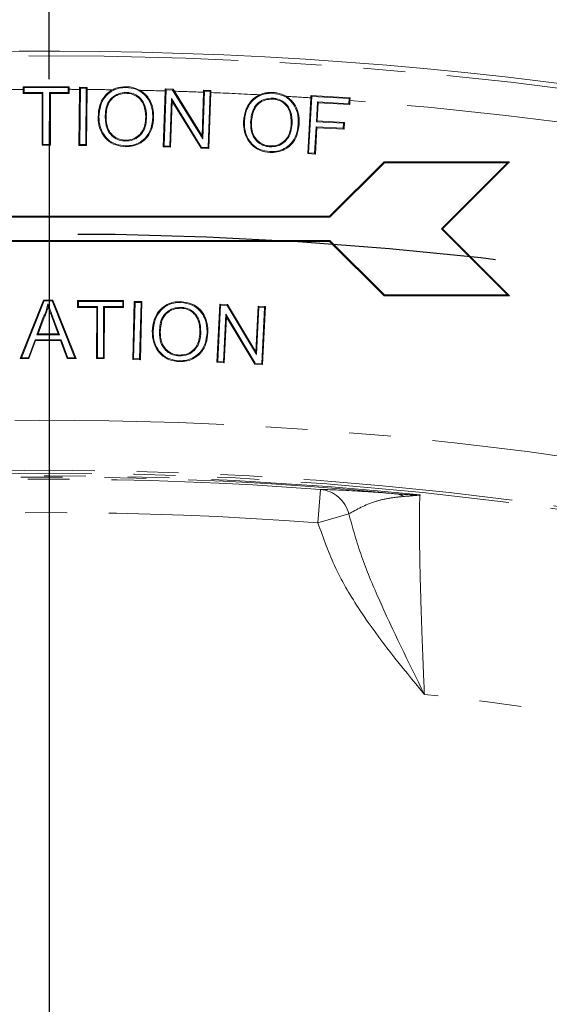
# Model space of a CAD drawing. Units: millimetres. Extents: x 11 to 1180, y 5 to 832.
# Drawn here: x 647 to 663, y 362 to 392 of the extents above; entities that cross this region are included whole.
import ezdxf

# ---------------------------------------------------------------- set-up
doc = ezdxf.new("R2010")
doc.units = ezdxf.units.MM
doc.linetypes.add('CENTERX2', pattern=[20.32, 12.7, -2.54, 2.54, -2.54])
doc.linetypes.add('PHANTOM', pattern=[12.7, 6.35, -1.27, 1.27, -1.27, 1.27, -1.27])
doc.layers.add('SLD-0', color=7, linetype='Continuous')
doc.styles.add('SLDTEXTSTYLE0', font='TXT', dxfattribs={"width": 0.605})
doc.dimstyles.new('SLDDIMSTYLE0', dxfattribs={"dimtxt": 3, "dimasz": 3, "dimexe": 0, "dimexo": 0.0625, "dimgap": 0.75, "dimtad": 0, "dimdec": 1, "dimlfac": 2, "dimrnd": 1e-09, "dimzin": 12, "dimdsep": 46, "dimtxsty": 'SLDTEXTSTYLE0', "dimsah": 1, "dimcen": 0.09, "dimadec": 0, "dimazin": 0, "dimtfac": 1, "dimtdec": 3, "dimtofl": 0, "dimtmove": 0, "dimatfit": 3, "dimfxl": 1, "dimfrac": 2, "dimtolj": 1, "dimtzin": 12, "dimarcsym": 0})
doc.dimstyles.new('SLDDIMSTYLE1', dxfattribs={"dimtxt": 3, "dimasz": 3, "dimexe": 0, "dimexo": 0.0625, "dimgap": 0.75, "dimtad": 0, "dimdec": 1, "dimlfac": 2, "dimrnd": 1e-09, "dimzin": 4, "dimdsep": 46, "dimtxsty": 'SLDTEXTSTYLE0', "dimsah": 1, "dimcen": 0.09, "dimadec": 0, "dimazin": 0, "dimtfac": 1, "dimtdec": 3, "dimtofl": 0, "dimtmove": 0, "dimatfit": 3, "dimfxl": 1, "dimfrac": 2, "dimtolj": 1, "dimtzin": 12, "dimarcsym": 0})
doc.dimstyles.new('SLDDIMSTYLE2', dxfattribs={"dimtxt": 3, "dimasz": 3, "dimexe": 0, "dimexo": 0.0625, "dimgap": 0.75, "dimtad": 0, "dimtih": 1, "dimtoh": 1, "dimdec": 1, "dimlfac": 2, "dimrnd": 1e-09, "dimzin": 12, "dimdsep": 46, "dimtxsty": 'SLDTEXTSTYLE0', "dimsah": 1, "dimcen": 0, "dimadec": 0, "dimazin": 0, "dimtfac": 1, "dimtdec": 3, "dimtofl": 0, "dimtmove": 0, "dimatfit": 3, "dimfxl": 1, "dimfrac": 2, "dimtolj": 1, "dimtzin": 12, "dimarcsym": 0})
doc.dimstyles.new('SLDDIMSTYLE3', dxfattribs={"dimtxt": 3, "dimasz": 3, "dimexe": 0, "dimexo": 0.0625, "dimgap": 0.75, "dimtad": 0, "dimtih": 1, "dimtoh": 1, "dimdec": 1, "dimlfac": 2, "dimrnd": 1e-09, "dimzin": 4, "dimdsep": 46, "dimtxsty": 'SLDTEXTSTYLE0', "dimsah": 1, "dimcen": 0, "dimadec": 0, "dimazin": 0, "dimtfac": 1, "dimtdec": 3, "dimtofl": 0, "dimtmove": 0, "dimatfit": 3, "dimfxl": 1, "dimfrac": 2, "dimtolj": 1, "dimtzin": 12, "dimarcsym": 0})

# ---------------------------------------------------------------- blocks, each defined once
blk = doc.blocks.new('*D13')
at = {"layer": 'SLD-0'}
for p, q in [((647.41, 390.343), (647.41, 427.794)), ((795.392, 302.132), (795.392, 427.794)), ((647.41, 424.619), (714.658, 424.619)), ((795.392, 424.619), (728.144, 424.619))]:
    blk.add_line(p, q, dxfattribs=at)
for points in [[(647.41, 424.619), (650.41, 424.158), (650.41, 425.081)], [(795.392, 424.619), (792.392, 425.081), (792.392, 424.158)]]:
    blk.add_solid(points, dxfattribs=at)
at = {"layer": 'SLD-0', "insert": (716.245, 426.187), "char_height": 3, "attachment_point": 1, "style": 'SLDTEXTSTYLE0'}
blk.add_mtext('296.0', dxfattribs=at)
blk = doc.blocks.new('*D15')
at = {"layer": 'SLD-0'}
for p, q in [((479.849, 365.238), (479.849, 427.792)), ((647.41, 390.343), (647.41, 427.792)), ((479.849, 424.617), (556.886, 424.617)), ((647.41, 424.617), (570.372, 424.617))]:
    blk.add_line(p, q, dxfattribs=at)
for points in [[(479.849, 424.617), (482.849, 424.156), (482.849, 425.079)], [(647.41, 424.617), (644.41, 425.079), (644.41, 424.156)]]:
    blk.add_solid(points, dxfattribs=at)
at = {"layer": 'SLD-0', "insert": (558.474, 426.185), "char_height": 3, "attachment_point": 1, "style": 'SLDTEXTSTYLE0'}
blk.add_mtext('335.1', dxfattribs=at)
blk = doc.blocks.new('*D16')
at = {"layer": 'SLD-0'}
for p, q in [((579.674, 384.892), (576.674, 384.892)), ((588.549, 369.702), (579.674, 384.892))]:
    blk.add_line(p, q, dxfattribs=at)
blk.add_solid([(588.549, 369.702), (587.434, 372.525), (586.637, 372.06)], dxfattribs=at)
at = {"layer": 'SLD-0', "char_height": 3, "attachment_point": 1, "style": 'SLDTEXTSTYLE0'}
for s, insert in [('%%c', (560.403, 388.759)), ('466.7', (564.776, 388.759)), ('REF.', (563.452, 384.16))]:
    blk.add_mtext(s, dxfattribs=dict(at, insert=insert))
blk = doc.blocks.new('*D18')
at = {"layer": 'SLD-0'}
for p, q in [((701.167, 378.744), (709.041, 394.824)), ((709.041, 394.824), (712.041, 394.824))]:
    blk.add_line(p, q, dxfattribs=at)
blk.add_solid([(701.167, 378.744), (702.901, 381.235), (702.072, 381.641)], dxfattribs=at)
at = {"layer": 'SLD-0', "char_height": 3, "attachment_point": 1, "style": 'SLDTEXTSTYLE0'}
for s, insert in [('%%c', (713.629, 396.392)), ('489.0', (718.002, 396.392))]:
    blk.add_mtext(s, dxfattribs=dict(at, insert=insert))

msp = doc.modelspace()

# ---------------------------------------------------------------- linework, layer by layer
at = {"color": 7, "linetype": 'Continuous', "lineweight": 0}
for p, q in [((646.623821, 390.115963), (646.623715, 390.037538)), ((646.623715, 389.910915), (646.623715, 390.037538)), ((646.650325, 389.937525), (646.623715, 389.910915)), ((647.193587, 389.910915), (646.623715, 389.910915)), ((648.0141, 390.115966), (646.623821, 390.115963)), ((646.650325, 390.089459), (646.623821, 390.115963)), ((646.650325, 389.937525), (646.650325, 390.089459)), ((646.650325, 390.089459), (647.987593, 390.089459)), ((647.220197, 389.937525), (646.650325, 389.937525)), ((647.220197, 389.937525), (647.193587, 389.910915)), ((647.193587, 388.338069), (647.193587, 389.910915)), ((647.220197, 388.364679), (647.220197, 389.937525)), ((647.417721, 389.937525), (647.444331, 389.910915)), ((647.987593, 389.937525), (647.417721, 389.937525)), ((647.417721, 389.937525), (647.417721, 388.364679)), ((647.444331, 389.910915), (647.444331, 388.338069)), ((648.014203, 389.910915), (647.444331, 389.910915)), ((647.987593, 390.089459), (648.0141, 390.115966)), ((647.987593, 390.089459), (647.987593, 389.937525)), ((647.987593, 389.937525), (648.014203, 389.910915)), ((648.014203, 390.038582), (648.0141, 390.115966)), ((648.014203, 390.038582), (648.014203, 389.910915)), ((648.312472, 388.337094), (648.327241, 390.036615)), ((648.327854, 390.099354), (648.327241, 390.036615)), ((648.560654, 390.097574), (648.327854, 390.099354)), ((648.354165, 390.072611), (648.327854, 390.099354)), ((648.339312, 388.363499), (648.354165, 390.072611)), ((648.354165, 390.072611), (648.533882, 390.071237)), ((648.533882, 390.071237), (648.519029, 388.362125)), ((648.533882, 390.071237), (648.560654, 390.097574)), ((648.560175, 390.034626), (648.545407, 388.335313)), ((648.560175, 390.034626), (648.560654, 390.097574)), ((649.744766, 389.944278), (649.744575, 389.917662)), ((650.868267, 388.289904), (650.927672, 389.988977)), ((650.89579, 388.315564), (650.955547, 390.024688)), ((650.92995, 390.052161), (650.927672, 389.988977)), ((651.168837, 390.04362), (650.92995, 390.052161)), ((650.955547, 390.024688), (650.92995, 390.052161)), ((650.955547, 390.024688), (651.153731, 390.017599)), ((651.153731, 390.017599), (651.168837, 390.04362)), ((651.153731, 390.017599), (652.069648, 388.539043)), ((651.208013, 389.980503), (651.168837, 390.04362)), ((651.208013, 389.980503), (652.046121, 388.627553)), ((652.046121, 388.627553), (652.092398, 389.949512)), ((652.069648, 388.539043), (652.120222, 389.983748)), ((652.094623, 390.011205), (652.092398, 389.949512)), ((652.318164, 390.003372), (652.094623, 390.011205)), ((652.120222, 389.983748), (652.094623, 390.011205)), ((652.120222, 389.983748), (652.290711, 389.977775)), ((652.290711, 389.977775), (652.230954, 388.268652)), ((652.316039, 389.940649), (652.256617, 388.241108)), ((652.290711, 389.977775), (652.318164, 390.003372)), ((652.316039, 389.940649), (652.318164, 390.003372)), ((651.116496, 389.755423), (651.065922, 388.309594)), ((651.140024, 389.666856), (651.091585, 388.282068)), ((651.116496, 389.755423), (651.140024, 389.666856)), ((652.032419, 388.275742), (651.116496, 389.755423)), ((652.017271, 388.249657), (651.140024, 389.666856)), ((654.195695, 389.769065), (654.194249, 389.742487)), ((655.254747, 388.084821), (655.349618, 389.779485)), ((655.282804, 388.109929), (655.378488, 389.819101)), ((655.353481, 389.847067), (655.349618, 389.779485)), ((656.542169, 389.780784), (655.353481, 389.847067)), ((655.378488, 389.819101), (655.353481, 389.847067)), ((655.378488, 389.819101), (656.514232, 389.755815)), ((655.549867, 389.654378), (655.516254, 389.055592)), ((655.574944, 389.626325), (655.544313, 389.080672)), ((655.549867, 389.654378), (655.574944, 389.626325)), ((656.505481, 389.600952), (655.549867, 389.654378)), ((656.530548, 389.572899), (655.574944, 389.626325)), ((656.514232, 389.755815), (656.505481, 389.600952)), ((656.514232, 389.755815), (656.542169, 389.780784)), ((656.537479, 389.695555), (656.530548, 389.572899)), ((656.537479, 389.695555), (656.542169, 389.780784)), ((656.505481, 389.600952), (656.530548, 389.572899)), ((649.106774, 389.185142), (649.133388, 389.185021)), ((650.364565, 389.199742), (650.337954, 389.19998)), ((650.551758, 389.196611), (650.578369, 389.196418)), ((653.521584, 389.039803), (653.548157, 389.038339)), ((655.516254, 389.055592), (655.544313, 389.080672)), ((655.516254, 389.055592), (656.343316, 389.009288)), ((655.544313, 389.080672), (656.37134, 389.03437)), ((656.343316, 389.009288), (656.37134, 389.03437)), ((656.37134, 389.03437), (656.359942, 388.826367)), ((654.780719, 388.994467), (654.754148, 388.995955)), ((655.507837, 388.900724), (655.462958, 388.100027)), ((655.532916, 388.872669), (655.488039, 388.071999)), ((655.507837, 388.900724), (655.532916, 388.872669)), ((656.33483, 388.854424), (655.507837, 388.900724)), ((656.359942, 388.826367), (655.532916, 388.872669)), ((656.343316, 389.009288), (656.33483, 388.854424)), ((656.33483, 388.854424), (656.359942, 388.826367)), ((649.728197, 388.468148), (649.728547, 388.494763)), ((652.069648, 388.539043), (652.046121, 388.627553)), ((647.220197, 388.364679), (647.193587, 388.338069)), ((647.444331, 388.338069), (647.193587, 388.338069)), ((647.417721, 388.364679), (647.220197, 388.364679)), ((647.417721, 388.364679), (647.444331, 388.338069)), ((648.339312, 388.363499), (648.312472, 388.337094)), ((648.545407, 388.335313), (648.312472, 388.337094)), ((648.519029, 388.362125), (648.339312, 388.363499)), ((648.519029, 388.362125), (648.545407, 388.335313)), ((650.89579, 388.315564), (650.868267, 388.289904)), ((651.091585, 388.282068), (650.868267, 388.289904)), ((651.065922, 388.309594), (650.89579, 388.315564)), ((651.065922, 388.309594), (651.091585, 388.282068)), ((652.032419, 388.275742), (652.017271, 388.249657)), ((652.256617, 388.241108), (652.017271, 388.249657)), ((652.230954, 388.268652), (652.032419, 388.275742)), ((652.230954, 388.268652), (652.256617, 388.241108)), ((654.109767, 388.292657), (654.111261, 388.319232)), ((655.282804, 388.109929), (655.254747, 388.084821)), ((655.488039, 388.071999), (655.254747, 388.084821)), ((655.462958, 388.100027), (655.282804, 388.109929)), ((655.462958, 388.100027), (655.488039, 388.071999)), ((657.569865, 387.833128), (655.918865, 386.182128)), ((661.379865, 387.833128), (657.569865, 387.833128)), ((657.580887, 387.806518), (657.569865, 387.833128)), ((659.347865, 385.801128), (661.379865, 387.833128)), ((661.315624, 387.806518), (661.379865, 387.833128)), ((657.580887, 387.806518), (655.929887, 386.155518)), ((661.315624, 387.806518), (657.580887, 387.806518)), ((659.310233, 385.801128), (661.315624, 387.806518)), ((655.929887, 386.155518), (638.493256, 386.155518)), ((655.918865, 386.182128), (638.519865, 386.182128)), ((655.929887, 386.155518), (655.918865, 386.182128)), ((659.310233, 385.801128), (659.347865, 385.801128)), ((661.315624, 383.795737), (659.310233, 385.801128)), ((661.379865, 383.769128), (659.347865, 385.801128)), ((638.493256, 385.446737), (655.929887, 385.446737)), ((655.929887, 385.446737), (655.918865, 385.420128)), ((655.929887, 385.446737), (657.580887, 383.795737)), ((638.519865, 385.420128), (655.918865, 385.420128)), ((655.918865, 385.420128), (657.569865, 383.769128)), ((646.528847, 381.860981), (647.234775, 383.638981)), ((647.234775, 383.638981), (647.517574, 383.638981)), ((647.252841, 383.612371), (647.234775, 383.638981)), ((647.499509, 383.612371), (647.517574, 383.638981)), ((647.517574, 383.638981), (648.223503, 381.860981)), ((657.580887, 383.795737), (657.569865, 383.769128)), ((657.569865, 383.769128), (661.379865, 383.769128)), ((657.580887, 383.795737), (661.315624, 383.795737)), ((661.315624, 383.795737), (661.379865, 383.769128)), ((646.568042, 381.887591), (647.252841, 383.612371)), ((647.252841, 383.612371), (647.499509, 383.612371)), ((647.371146, 383.526312), (647.376175, 383.433827)), ((647.499509, 383.612371), (648.184308, 381.887591)), ((648.268908, 383.415629), (648.269264, 383.623632)), ((648.295563, 383.44219), (648.268908, 383.415629)), ((648.849465, 383.414561), (648.268908, 383.415629)), ((648.269264, 383.623632), (649.666163, 383.621139)), ((648.295828, 383.596975), (648.269264, 383.623632)), ((648.295563, 383.44219), (648.295828, 383.596975)), ((648.876123, 383.441121), (648.295563, 383.44219)), ((648.295828, 383.596975), (649.639507, 383.594577)), ((648.846616, 381.860235), (648.849465, 383.414561)), ((648.876123, 383.441121), (648.849465, 383.414561)), ((648.873274, 381.886804), (648.876123, 383.441121)), ((649.056195, 383.440863), (649.053346, 381.886529)), ((649.056195, 383.440863), (649.082756, 383.414205)), ((649.639242, 383.439794), (649.056195, 383.440863)), ((649.082756, 383.414205), (649.079907, 381.859879)), ((649.665806, 383.413136), (649.082756, 383.414205)), ((649.639507, 383.594577), (649.639242, 383.439794)), ((649.639242, 383.439794), (649.665806, 383.413136)), ((649.639507, 383.594577), (649.666163, 383.621139)), ((649.666163, 383.621139), (649.665806, 383.413136)), ((649.942085, 381.834236), (649.991236, 383.596565)), ((649.969426, 381.860103), (650.017094, 383.569233)), ((649.991236, 383.596565), (650.224171, 383.590154)), ((650.017094, 383.569233), (649.991236, 383.596565)), ((650.017094, 383.569233), (650.19683, 383.564286)), ((650.19683, 383.564286), (650.149162, 381.855156)), ((650.224171, 383.590154), (650.17502, 381.827825)), ((650.19683, 383.564286), (650.224171, 383.590154)), ((651.404809, 383.417321), (651.404211, 383.390713)), ((652.497458, 381.748492), (652.583651, 383.51082)), ((652.525335, 381.773755), (652.608928, 383.482935)), ((652.583651, 383.51082), (652.822641, 383.499066)), ((652.608928, 383.482935), (652.583651, 383.51082)), ((652.608928, 383.482935), (652.807142, 383.473187)), ((652.807142, 383.473187), (652.822641, 383.499066)), ((652.807142, 383.473187), (653.702951, 381.981287)), ((652.822641, 383.499066), (653.680654, 382.070113)), ((653.680654, 382.070113), (653.748326, 383.453833)), ((653.702951, 381.981287), (653.773604, 383.425943)), ((653.748326, 383.453833), (653.972001, 383.442792)), ((653.773604, 383.425943), (653.748326, 383.453833)), ((653.773604, 383.425943), (653.944124, 383.417526)), ((653.944124, 383.417526), (653.86053, 381.708346)), ((653.972001, 383.442792), (653.885808, 381.680463)), ((653.944124, 383.417526), (653.972001, 383.442792)), ((647.230277, 383.116059), (647.034509, 382.586602)), ((647.254721, 383.105439), (647.072718, 382.613212)), ((647.230277, 383.116059), (647.254721, 383.105439)), ((647.679631, 382.613212), (647.506889, 383.080507)), ((647.717838, 382.586602), (647.531871, 383.089669)), ((652.766151, 383.211122), (652.695498, 381.765342)), ((652.788448, 383.122239), (652.720776, 381.73745)), ((652.766151, 383.211122), (652.788448, 383.122239)), ((653.661965, 381.718097), (652.766151, 383.211122)), ((653.646462, 381.692217), (652.788448, 383.122239)), ((647.034509, 382.586602), (647.072718, 382.613212)), ((647.034509, 382.586602), (647.717838, 382.586602)), ((647.072718, 382.613212), (647.679631, 382.613212)), ((647.717838, 382.586602), (647.679631, 382.613212)), ((650.75253, 382.670172), (650.779133, 382.669469)), ((652.011011, 382.660448), (651.984411, 382.661277)), ((646.978679, 382.434668), (646.776375, 381.887591)), ((646.99721, 382.408058), (646.794905, 381.860981)), ((646.978679, 382.434668), (646.99721, 382.408058)), ((647.77367, 382.434668), (646.978679, 382.434668)), ((647.755139, 382.408058), (646.99721, 382.408058)), ((647.77367, 382.434668), (647.755139, 382.408058)), ((647.957444, 381.860981), (647.755139, 382.408058)), ((647.975975, 381.887591), (647.77367, 382.434668)), ((646.568042, 381.887591), (646.528847, 381.860981)), ((646.794905, 381.860981), (646.528847, 381.860981)), ((646.776375, 381.887591), (646.568042, 381.887591)), ((646.776375, 381.887591), (646.794905, 381.860981)), ((647.975975, 381.887591), (647.957444, 381.860981)), ((648.223503, 381.860981), (647.957444, 381.860981)), ((648.184308, 381.887591), (647.975975, 381.887591)), ((648.184308, 381.887591), (648.223503, 381.860981)), ((648.873274, 381.886804), (648.846616, 381.860235)), ((649.079907, 381.859879), (648.846616, 381.860235)), ((649.053346, 381.886529), (648.873274, 381.886804)), ((649.053346, 381.886529), (649.079907, 381.859879)), ((649.969426, 381.860103), (649.942085, 381.834236)), ((650.149162, 381.855156), (649.969426, 381.860103)), ((650.149162, 381.855156), (650.17502, 381.827825)), ((651.360374, 381.94085), (651.361114, 381.967458)), ((653.702951, 381.981287), (653.680654, 382.070113)), ((650.17502, 381.827825), (649.942085, 381.834236)), ((652.525335, 381.773755), (652.497458, 381.748492)), ((652.720776, 381.73745), (652.497458, 381.748492)), ((652.695498, 381.765342), (652.525335, 381.773755)), ((652.695498, 381.765342), (652.720776, 381.73745)), ((653.661965, 381.718097), (653.646462, 381.692217)), ((653.885808, 381.680463), (653.646462, 381.692217)), ((653.86053, 381.708346), (653.661965, 381.718097)), ((653.86053, 381.708346), (653.885808, 381.680463))]:
    msp.add_line(p, q, dxfattribs=at)
at = {"color": 8, "linetype": 'PHANTOM', "lineweight": 0}
for p, q in [((647.531871, 383.089669), (647.506889, 383.080507)), ((655.640578, 377.888031), (655.564038, 376.875074)), ((656.50016, 377.146541), (655.564038, 376.875074))]:
    msp.add_line(p, q, dxfattribs=at)
at = {"color": 7, "linetype": 'Continuous', "lineweight": 0, "flags": 128}
for points in [[(649.744756, 390.092282), (649.744844, 390.10559), (649.74493, 390.118722)], [(654.202788, 389.916788), (654.203505, 389.930078), (654.204214, 389.943215)], [(648.919585, 389.190442), (648.906279, 389.190581), (648.892973, 389.190719)], [(653.334664, 389.053505), (653.321381, 389.054292), (653.308098, 389.055079)], [(654.967995, 388.982887), (654.981279, 388.98212), (654.994563, 388.981352)], [(649.728144, 388.32192), (649.727989, 388.308614), (649.727835, 388.295308)], [(654.102403, 388.146351), (654.101668, 388.133064), (654.100933, 388.119777)], [(651.407823, 383.564985), (651.408117, 383.576806), (651.408485, 383.591593)], [(650.56532, 382.678989), (650.552019, 382.679393), (650.538718, 382.679798)], [(652.198222, 382.653783), (652.209973, 382.653474), (652.224826, 382.653085)], [(651.357624, 381.794604), (651.357278, 381.782854), (651.35684, 381.768003)]]:
    msp.add_lwpolyline(points, dxfattribs=at)
at = {"color": 7, "linetype": 'Continuous', "lineweight": 0}
msp.add_arc((647.409865, 268.961128), 122.2375, 15.80048631, 160.39738324, dxfattribs=at)
at = {"color": 8, "linetype": 'PHANTOM', "lineweight": 0}
for centre, radius, start, end in [((647.409865, 268.961128), 122.094344, 15.7931888, 160.31083462), ((647.409865, 268.961128), 121.078963, 90.37201654, 90.63779739), ((647.409865, 268.961128), 121.078963, 89.56588423, 89.71402026), ((647.409865, 268.961128), 121.078963, 89.09085201, 89.45565383), ((647.409865, 268.961128), 121.078963, 88.33510402, 88.69548001), ((647.409865, 268.961128), 121.078963, 87.783626, 88.20238363), ((647.409865, 268.961128), 121.078963, 86.97859653, 87.67771355), ((647.409865, 268.961128), 121.078963, 86.24013123, 86.59586292), ((647.409865, 268.961128), 121.078963, 15.74093065, 85.67662016), ((647.409865, 268.961128), 111.026991, 15.17167324, 152.01937723), ((647.409865, 268.961128), 109.503919, 16.17949959, 148.96182906), ((647.409865, 268.961128), 109.425448, 16.17531114, 114.84194324), ((647.409865, 268.961128), 109.338631, 84.09253224, 95.90746776), ((647.409865, 268.961128), 109.301297, 84.46084865, 95.53915135), ((647.409865, 268.961128), 109.237425, 85.6788391, 94.3211609), ((655.547563, 376.911216), 0.981234, 13.8762454, 84.5605088), ((657.904529, 377.315563), 0.440021, 54.4697437, 82.7221285), ((647.409865, 268.961128), 108.22158, 85.6788391, 94.3211609), ((647.409865, 268.961128), 103.333161, 49.64094441, 83.67385996)]:
    msp.add_arc(centre, radius, start, end, dxfattribs=at)
at = {"color": 7, "linetype": 'Continuous', "lineweight": 0}
for points, knots in [([(648.892973, 389.190719), (648.901932, 389.31646), (648.917436, 389.53405), (649.060963, 389.813452), (649.213034, 389.957652), (649.311723, 390.013857), (649.33102, 390.024848)], [0, 0, 0, 0, 0.378696663, 0.655319697, 0.932601103, 1, 1, 1, 1]), ([(648.919585, 389.190442), (648.92863, 389.316263), (648.944044, 389.530663), (649.087176, 389.803567), (649.283077, 389.983318), (649.514865, 390.08132), (649.672656, 390.088844), (649.744756, 390.092282)], [0, 0, 0, 0, 0.272538982, 0.464411731, 0.656716705, 0.843144026, 1, 1, 1, 1]), ([(649.744766, 389.944278), (649.666107, 389.937464), (649.5084, 389.923802), (649.319019, 389.805483), (649.181724, 389.634549), (649.117687, 389.421899), (649.110404, 389.26389), (649.106774, 389.185142)], [0, 0, 0, 0, 0.209209623, 0.419453781, 0.576201615, 0.788791282, 1, 1, 1, 1]), ([(649.744575, 389.917662), (649.665781, 389.910485), (649.511769, 389.896456), (649.329445, 389.779053), (649.200495, 389.61129), (649.143214, 389.407662), (649.136577, 389.257281), (649.133388, 389.185021)], [0, 0, 0, 0, 0.21758851, 0.425306107, 0.580853207, 0.798591189, 1, 1, 1, 1]), ([(649.74493, 390.118722), (649.639197, 390.112254), (649.49469, 390.103414), (649.365646, 390.041469), (649.33102, 390.024848)], [0, 0, 0, 0, 0.7316783031, 1, 1, 1, 1]), ([(650.337954, 389.19998), (650.329691, 389.320424), (650.31692, 389.506572), (650.189261, 389.727558), (650.037894, 389.851123), (649.880651, 389.910011), (649.781641, 389.915578), (649.744575, 389.917662)], [0, 0, 0, 0, 0.341771681, 0.528212236, 0.715564576, 0.893518047, 1, 1, 1, 1]), ([(649.744756, 390.092282), (649.843725, 390.082469), (650.042475, 390.062764), (650.292768, 389.907004), (650.467589, 389.672217), (650.544032, 389.425594), (650.549638, 389.259443), (650.551758, 389.196611)], [0, 0, 0, 0, 0.218932373, 0.439662179, 0.630752765, 0.860364819, 1, 1, 1, 1]), ([(650.364565, 389.199742), (650.355873, 389.32425), (650.342385, 389.517461), (650.208567, 389.74668), (650.049951, 389.875453), (649.8859, 389.936398), (649.782908, 389.942148), (649.744766, 389.944278)], [0, 0, 0, 0, 0.339706404, 0.527152404, 0.71545333, 0.894619992, 1, 1, 1, 1]), ([(650.166373, 390.008709), (650.080581, 390.048038), (649.945729, 390.109857), (649.798495, 390.116357), (649.74493, 390.118722)], [0, 0, 0, 0, 0.636193938, 1, 1, 1, 1]), ([(650.166373, 390.008709), (650.215675, 389.976127), (650.339528, 389.894276), (650.491577, 389.682552), (650.570578, 389.430573), (650.576245, 389.26025), (650.578369, 389.196418)], [0, 0, 0, 0, 0.185017099, 0.46479225, 0.799420252, 1, 1, 1, 1]), ([(653.334664, 389.053505), (653.340096, 389.114651), (653.351064, 389.238116), (653.396437, 389.400867), (653.460701, 389.538747), (653.537301, 389.648579), (653.633076, 389.74404), (653.74166, 389.82002), (653.861552, 389.876077), (653.980119, 389.906399), (654.095096, 389.919661), (654.166728, 389.91775), (654.202788, 389.916788)], [0, 0, 0, 0, 0.133225417, 0.26901087, 0.364568581, 0.462697137, 0.558360557, 0.657006925, 0.749248619, 0.84443448, 0.921687108, 1, 1, 1, 1]), ([(654.204214, 389.943215), (654.152372, 389.943997), (654.047455, 389.94558), (653.926001, 389.92166), (653.841427, 389.893585), (653.808383, 389.879062), (653.791816, 389.87178)], [0, 0, 0, 0, 0.3675300752, 0.74380243, 0.8715544495, 1, 1, 1, 1]), ([(654.202788, 389.916788), (654.302175, 389.902042), (654.501713, 389.872435), (654.745897, 389.702692), (654.909883, 389.455156), (654.971955, 389.20573), (654.969032, 389.041204), (654.967995, 388.982887)], [0, 0, 0, 0, 0.2208575511, 0.443414443, 0.6349209269, 0.8705955999, 1, 1, 1, 1]), ([(654.599347, 389.826452), (654.506935, 389.869661), (654.38006, 389.928985), (654.241776, 389.940176), (654.204214, 389.943215)], [0, 0, 0, 0, 0.7283702197, 1, 1, 1, 1]), ([(653.308098, 389.055079), (653.322699, 389.178825), (653.34821, 389.39505), (653.503866, 389.668929), (653.665887, 389.808721), (653.770212, 389.860962), (653.791816, 389.87178)], [0, 0, 0, 0, 0.371358195, 0.648887652, 0.92729042, 1, 1, 1, 1]), ([(654.195695, 389.769065), (654.115604, 389.765563), (653.956344, 389.758598), (653.760438, 389.647758), (653.616254, 389.482408), (653.543693, 389.273487), (653.528929, 389.117441), (653.521584, 389.039803)], [0, 0, 0, 0, 0.212193927, 0.421946147, 0.580428253, 0.791251628, 1, 1, 1, 1]), ([(654.194249, 389.742487), (654.114005, 389.738599), (653.958152, 389.731047), (653.769184, 389.620544), (653.633614, 389.457598), (653.568447, 389.257595), (653.554724, 389.109302), (653.548157, 389.038339)], [0, 0, 0, 0, 0.220680067, 0.428616643, 0.585738651, 0.801764237, 1, 1, 1, 1]), ([(654.754148, 388.995955), (654.751274, 389.118661), (654.746877, 389.30635), (654.628444, 389.53239), (654.484715, 389.661662), (654.330901, 389.727902), (654.231818, 389.738477), (654.194249, 389.742487)], [0, 0, 0, 0, 0.346628917, 0.530193878, 0.71467935, 0.891817213, 1, 1, 1, 1]), ([(654.780719, 388.994467), (654.777597, 389.12115), (654.7728, 389.315815), (654.648823, 389.550361), (654.498064, 389.685294), (654.337475, 389.754002), (654.234329, 389.76496), (654.195695, 389.769065)], [0, 0, 0, 0, 0.344133135, 0.528801115, 0.714341101, 0.893003041, 1, 1, 1, 1]), ([(654.599347, 389.826452), (654.656372, 389.786636), (654.787028, 389.695413), (654.934464, 389.463773), (654.998713, 389.209145), (654.995642, 389.040581), (654.994563, 388.981352)], [0, 0, 0, 0, 0.211493364, 0.484570381, 0.818890866, 1, 1, 1, 1]), ([(649.727835, 388.295308), (649.625912, 388.305354), (649.421244, 388.325526), (649.163613, 388.486638), (648.98, 388.730868), (648.900425, 388.976556), (648.894772, 389.139017), (648.892973, 389.190719)], [0, 0, 0, 0, 0.22290545, 0.44760774, 0.642894969, 0.886354026, 1, 1, 1, 1]), ([(649.728144, 388.32192), (649.629929, 388.331494), (649.432701, 388.350719), (649.183686, 388.505237), (649.005432, 388.740671), (648.927143, 388.979794), (648.92144, 389.138733), (648.919585, 389.190442)], [0, 0, 0, 0, 0.221539476, 0.444883433, 0.639689238, 0.882778535, 1, 1, 1, 1]), ([(649.106774, 389.185142), (649.114902, 389.068205), (649.127956, 388.880407), (649.26811, 388.659572), (649.433233, 388.527724), (649.598128, 388.474022), (649.697299, 388.469543), (649.728197, 388.468148)], [0, 0, 0, 0, 0.325278256, 0.522386394, 0.719588566, 0.912634201, 1, 1, 1, 1]), ([(649.133388, 389.185021), (649.141006, 389.07236), (649.153207, 388.891938), (649.286673, 388.679472), (649.444065, 388.55276), (649.602401, 388.500494), (649.698102, 388.496147), (649.728547, 388.494763)], [0, 0, 0, 0, 0.326088384, 0.522217025, 0.71846445, 0.910435953, 1, 1, 1, 1]), ([(650.578369, 389.196418), (650.567694, 389.075737), (650.548896, 388.863207), (650.403519, 388.588214), (650.201328, 388.409134), (649.96487, 388.310569), (649.805381, 388.300301), (649.727835, 388.295308)], [0, 0, 0, 0, 0.259644849, 0.457255155, 0.656013583, 0.832747544, 1, 1, 1, 1]), ([(650.551758, 389.196611), (650.540882, 389.075794), (650.522039, 388.866472), (650.377374, 388.598779), (650.180647, 388.428494), (649.953566, 388.335984), (649.801373, 388.326489), (649.728144, 388.32192)], [0, 0, 0, 0, 0.267874958, 0.46410281, 0.661502019, 0.837127989, 1, 1, 1, 1]), ([(649.728197, 388.468148), (649.803187, 388.473873), (649.953878, 388.485376), (650.142822, 388.602088), (650.274539, 388.765033), (650.351209, 388.968607), (650.359837, 389.117915), (650.364565, 389.199742)], [0, 0, 0, 0, 0.204840582, 0.411623559, 0.589614424, 0.775091758, 1, 1, 1, 1]), ([(649.728547, 388.494763), (649.799736, 388.500079), (649.942794, 388.510762), (650.122797, 388.620825), (650.249259, 388.775326), (650.324741, 388.972459), (650.333223, 389.118507), (650.337954, 389.19998)], [0, 0, 0, 0, 0.202201689, 0.406341652, 0.582727424, 0.767226288, 1, 1, 1, 1]), ([(654.100933, 388.119777), (653.999257, 388.134601), (653.795179, 388.164355), (653.543949, 388.339682), (653.372173, 388.593914), (653.305723, 388.843366), (653.307526, 389.0041), (653.308098, 389.055079)], [0, 0, 0, 0, 0.2232560623, 0.448108267, 0.6473273225, 0.8881461692, 1, 1, 1, 1]), ([(654.102403, 388.146351), (654.00443, 388.160526), (653.807774, 388.18898), (653.564898, 388.357275), (653.397861, 388.60274), (653.332511, 388.845645), (653.33414, 389.002884), (653.334664, 389.053505)], [0, 0, 0, 0, 0.221883148, 0.445369618, 0.644166853, 0.88544478, 1, 1, 1, 1]), ([(653.521584, 389.039803), (653.5238, 388.927842), (653.527422, 388.744811), (653.648523, 388.518286), (653.804629, 388.374378), (653.970307, 388.306352), (654.07433, 388.296137), (654.109767, 388.292657)], [0, 0, 0, 0, 0.310845041, 0.50815893, 0.70561682, 0.899713594, 1, 1, 1, 1]), ([(653.548157, 389.038339), (653.548661, 388.949439), (653.549557, 388.791516), (653.638262, 388.578475), (653.778754, 388.425764), (653.947077, 388.338213), (654.06254, 388.324865), (654.111261, 388.319232)], [0, 0, 0, 0, 0.258548923, 0.459286055, 0.66063268, 0.856797454, 1, 1, 1, 1]), ([(654.994563, 388.981352), (654.978378, 388.862304), (654.949573, 388.65043), (654.790376, 388.38067), (654.57789, 388.210229), (654.336616, 388.123981), (654.178201, 388.121155), (654.100933, 388.119777)], [0, 0, 0, 0, 0.257141639, 0.45764823, 0.659429673, 0.833882691, 1, 1, 1, 1]), ([(654.967995, 388.982887), (654.9516, 388.863724), (654.922895, 388.655095), (654.76488, 388.392562), (654.558191, 388.230638), (654.326521, 388.149872), (654.175328, 388.147497), (654.102403, 388.146351)], [0, 0, 0, 0, 0.2652410572, 0.4643798419, 0.6648396954, 0.8383431817, 1, 1, 1, 1]), ([(654.109767, 388.292657), (654.185702, 388.294916), (654.338396, 388.299458), (654.533146, 388.409114), (654.671365, 388.566324), (654.756645, 388.765131), (654.772182, 388.913141), (654.780719, 388.994467)], [0, 0, 0, 0, 0.206592561, 0.415423733, 0.592129297, 0.775890862, 1, 1, 1, 1]), ([(654.111261, 388.319232), (654.183183, 388.321229), (654.327816, 388.325246), (654.513094, 388.428086), (654.645826, 388.576512), (654.730198, 388.769171), (654.745535, 388.914401), (654.754148, 388.995955)], [0, 0, 0, 0, 0.203459092, 0.409154071, 0.584078869, 0.766441804, 1, 1, 1, 1]), ([(647.371146, 383.526312), (647.364277, 383.497845), (647.350537, 383.440905), (647.329757, 383.35547), (647.29239, 383.245702), (647.254995, 383.16765), (647.230277, 383.116059)], [0, 0, 0, 0, 0.201931507, 0.4038893036, 0.6059845111, 1, 1, 1, 1]), ([(647.376175, 383.433827), (647.36925, 383.405357), (647.355396, 383.348399), (647.317753, 383.237409), (647.279914, 383.158186), (647.254721, 383.105439)], [0, 0, 0, 0, 0.250364247, 0.500892007, 1, 1, 1, 1]), ([(647.531871, 383.089669), (647.520866, 383.119418), (647.498856, 383.178914), (647.465698, 383.268106), (647.433715, 383.355868), (647.401361, 383.44163), (647.381217, 383.498085), (647.371146, 383.526312)], [0, 0, 0, 0, 0.204509329, 0.409018099, 0.613531629, 0.806764972, 1, 1, 1, 1]), ([(647.506889, 383.080507), (647.495876, 383.110252), (647.473851, 383.169743), (647.430238, 383.287501), (647.39771, 383.37554), (647.376175, 383.433827)], [0, 0, 0, 0, 0.252586582, 0.505172454, 1, 1, 1, 1]), ([(650.538718, 382.679798), (650.549732, 382.803289), (650.568989, 383.0192), (650.716105, 383.297166), (650.921937, 383.483526), (651.166061, 383.583841), (651.331794, 383.58914), (651.408485, 383.591593)], [0, 0, 0, 0, 0.260271306, 0.455054076, 0.650428546, 0.838239706, 1, 1, 1, 1]), ([(650.56532, 382.678989), (650.576425, 382.802619), (650.595534, 383.015351), (650.741909, 383.285921), (650.941862, 383.464012), (651.176811, 383.558061), (651.335333, 383.562812), (651.407823, 383.564985)], [0, 0, 0, 0, 0.268240366, 0.461563872, 0.65542123, 0.842427759, 1, 1, 1, 1]), ([(651.404809, 383.417321), (651.326787, 383.41195), (651.16906, 383.40109), (650.977555, 383.286559), (650.836739, 383.119559), (650.768147, 382.908229), (650.757788, 382.750326), (650.75253, 382.670172)], [0, 0, 0, 0, 0.207289009, 0.419050024, 0.576015643, 0.784777478, 1, 1, 1, 1]), ([(651.404211, 383.390713), (651.326054, 383.384997), (651.171958, 383.373728), (650.987725, 383.260152), (650.855373, 383.096665), (650.793511, 382.89424), (650.783877, 382.743631), (650.779133, 382.669469)], [0, 0, 0, 0, 0.215538818, 0.42496062, 0.579828205, 0.793100999, 1, 1, 1, 1]), ([(651.984411, 382.661277), (651.978243, 382.782891), (651.968716, 382.970733), (651.842966, 383.195051), (651.69359, 383.320193), (651.538338, 383.380379), (651.441113, 383.387869), (651.404211, 383.390713)], [0, 0, 0, 0, 0.344342028, 0.531859015, 0.720452769, 0.893896275, 1, 1, 1, 1]), ([(652.011011, 382.660448), (652.004522, 382.78559), (651.994438, 382.980071), (651.863458, 383.212889), (651.706801, 383.343879), (651.544446, 383.406626), (651.44295, 383.4144), (651.404809, 383.417321)], [0, 0, 0, 0, 0.3407483418, 0.5295484188, 0.7193985503, 0.894555645, 1, 1, 1, 1]), ([(651.407823, 383.564985), (651.523156, 383.549385), (651.738946, 383.520196), (651.989243, 383.333042), (652.145673, 383.077834), (652.198379, 382.843006), (652.198254, 382.693232), (652.198222, 382.653783)], [0, 0, 0, 0, 0.255178871, 0.477441392, 0.666852217, 0.912251134, 1, 1, 1, 1]), ([(651.408485, 383.591593), (651.523615, 383.576411), (651.742051, 383.547607), (652.000547, 383.360566), (652.166313, 383.100125), (652.224432, 382.854691), (652.224739, 382.697547), (652.224826, 382.653085)], [0, 0, 0, 0, 0.247211996, 0.469037314, 0.661017705, 0.904088496, 1, 1, 1, 1]), ([(651.35684, 381.768003), (651.255961, 381.779675), (651.053307, 381.803123), (650.800622, 381.966809), (650.621179, 382.209868), (650.543696, 382.458209), (650.539982, 382.623536), (650.538718, 382.679798)], [0, 0, 0, 0, 0.220853222, 0.443666782, 0.637032039, 0.876479198, 1, 1, 1, 1]), ([(651.357624, 381.794604), (651.260344, 381.805763), (651.064904, 381.82818), (650.820553, 381.985443), (650.64606, 382.220473), (650.570293, 382.462205), (650.566588, 382.623693), (650.56532, 382.678989)], [0, 0, 0, 0, 0.219665626, 0.441319201, 0.634313352, 0.874785114, 1, 1, 1, 1]), ([(650.75253, 382.670172), (650.758045, 382.556997), (650.767021, 382.372845), (650.896591, 382.149713), (651.057373, 382.011267), (651.223843, 381.950118), (651.326452, 381.943153), (651.360374, 381.94085)], [0, 0, 0, 0, 0.314805081, 0.512233106, 0.709817686, 0.904066998, 1, 1, 1, 1]), ([(650.779133, 382.669469), (650.784202, 382.560928), (650.792448, 382.384363), (650.915233, 382.169611), (651.068642, 382.036076), (651.228709, 381.976521), (651.327797, 381.969739), (651.361114, 381.967458)], [0, 0, 0, 0, 0.314280388, 0.511248982, 0.708398636, 0.901954428, 1, 1, 1, 1]), ([(652.224826, 382.653085), (652.213018, 382.539604), (652.191429, 382.33213), (652.047184, 382.058638), (651.840328, 381.877189), (651.598503, 381.779427), (651.436825, 381.771784), (651.35684, 381.768003)], [0, 0, 0, 0, 0.24481013, 0.447579727, 0.651862548, 0.827770518, 1, 1, 1, 1]), ([(652.198222, 382.653783), (652.186212, 382.540204), (652.164631, 382.336092), (652.021588, 382.069929), (651.820553, 381.897171), (651.588116, 381.805089), (651.433495, 381.798056), (651.357624, 381.794604)], [0, 0, 0, 0, 0.252536331, 0.453832993, 0.656677763, 0.831534262, 1, 1, 1, 1]), ([(651.360374, 381.94085), (651.449558, 381.947605), (651.615494, 381.960172), (651.811689, 382.097136), (651.946441, 382.28556), (652.000573, 382.482106), (652.008326, 382.614585), (652.011011, 382.660448)], [0, 0, 0, 0, 0.242396515, 0.451007694, 0.633952532, 0.87327726, 1, 1, 1, 1]), ([(651.361114, 381.967458), (651.433113, 381.971463), (651.577838, 381.979513), (651.761001, 382.088639), (651.890021, 382.242568), (651.967107, 382.43765), (651.978248, 382.581622), (651.984411, 382.661277)], [0, 0, 0, 0, 0.204055389, 0.410173575, 0.588150641, 0.772137396, 1, 1, 1, 1]), ([(655.640578, 377.888031), (655.786105, 377.883881), (656.080632, 377.875482), (656.685745, 377.84291), (657.29974, 377.803808), (657.738979, 377.769383), (657.960272, 377.75204)], [0, 0, 0, 0, 0.28914018, 0.585185887, 0.791012776, 1, 1, 1, 1])]:
    msp.add_open_spline(points, degree=3, knots=knots, dxfattribs=at)
at = {"color": 8, "linetype": 'PHANTOM', "lineweight": 0}
for points, knots in [([(658.16024, 377.673657), (658.003205, 377.657541), (657.686761, 377.625065), (657.077604, 377.467768), (656.743939, 377.282153), (656.50016, 377.146541)], [0, 0, 0, 0, 0.209722874, 0.422617853, 1, 1, 1, 1]), ([(657.960272, 377.75204), (658.191259, 377.736706), (658.424675, 377.721212), (658.660779, 377.719128), (658.663236, 377.719106)], [0, 0, 0, 0, 0.989593042, 1, 1, 1, 1]), ([(658.663236, 377.719106), (658.661692, 377.718923), (658.493029, 377.698923), (658.32587, 377.686232), (658.16024, 377.673657)], [0, 0, 0, 0, 0.009151024, 1, 1, 1, 1]), ([(658.663236, 377.719106), (658.662238, 377.70827), (658.65486, 377.628155), (658.645833, 377.394558), (658.642425, 376.901877), (658.648953, 376.082671), (658.672503, 374.992216), (658.712217, 373.737479), (658.749695, 372.719718), (658.780409, 372.018902), (658.795916, 371.665071)], [0, 0, 0, 0, 0.021090701, 0.15592964, 0.275493722, 0.395061747, 0.632486026, 0.754185992, 0.875892312, 1, 1, 1, 1]), ([(656.50016, 377.146541), (656.620873, 376.713995), (656.863525, 375.844504), (657.632091, 374.027719), (658.313594, 372.640315), (658.79426, 371.668419), (658.795916, 371.665071)], [0, 0, 0, 0, 0.228002678, 0.458323849, 0.998134039, 1, 1, 1, 1]), ([(658.795916, 371.665071), (658.793751, 371.667686), (658.108851, 372.494811), (657.121948, 373.707384), (656.059578, 375.476965), (655.730297, 376.405993), (655.564038, 376.875074)], [0, 0, 0, 0, 0.0016502054, 0.5220110371, 0.7586557145, 1, 1, 1, 1])]:
    msp.add_open_spline(points, degree=3, knots=knots, dxfattribs=at)
at = {"layer": 'SLD-0'}
msp.add_line((647.409865, 389.07284), (647.409865, 108.641784), dxfattribs=at)
at = {"layer": 'SLD-0', "linetype": 'CENTERX2'}
msp.add_arc((647.409865, 268.961128), 116.676138, 323.60954784, 141.71471659, dxfattribs=at)

# ---------------------------------------------------------------- dimensions: what is measured, and where the dimension line sits
at = {"layer": 'SLD-0'}
for base, p1, p2, dimstyle, picture, middle in [((479.84871, 424.617374), (647.409865, 389.07284), (479.84871, 363.967529), 'SLDDIMSTYLE0', '*D15', (563.629287, 424.617374)), ((647.409865, 424.619374), (795.391776, 300.861779), (647.409865, 389.07284), 'SLDDIMSTYLE1', '*D13', (721.40082, 424.619374))]:
    dim = msp.add_linear_dim(base=base, p1=p1, p2=p2, dimstyle=dimstyle, dxfattribs=at)
    dim.commit()
    dim.dimension.update_dxf_attribs({"geometry": picture, "text_midpoint": middle, "dimtype": 160})
dim = msp.add_diameter_dim_2p(p1=(593.652804, 159.178685), p2=(701.166926, 378.74357), dimstyle='SLDDIMSTYLE3', dxfattribs=at)
dim.commit()
dim.dimension.update_dxf_attribs({"geometry": '*D18', "text_midpoint": (720.970532, 394.82418), "dimtype": 163})
dim = msp.add_diameter_dim_2p(p1=(706.270319, 168.220033), p2=(588.549411, 369.702222), text='<>\\PREF.', dimstyle='SLDDIMSTYLE2', dxfattribs=at)
dim.commit()
dim.dimension.update_dxf_attribs({"geometry": '*D16', "text_midpoint": (567.745037, 384.891906), "dimtype": 163})

doc.saveas('drawing.dxf')
